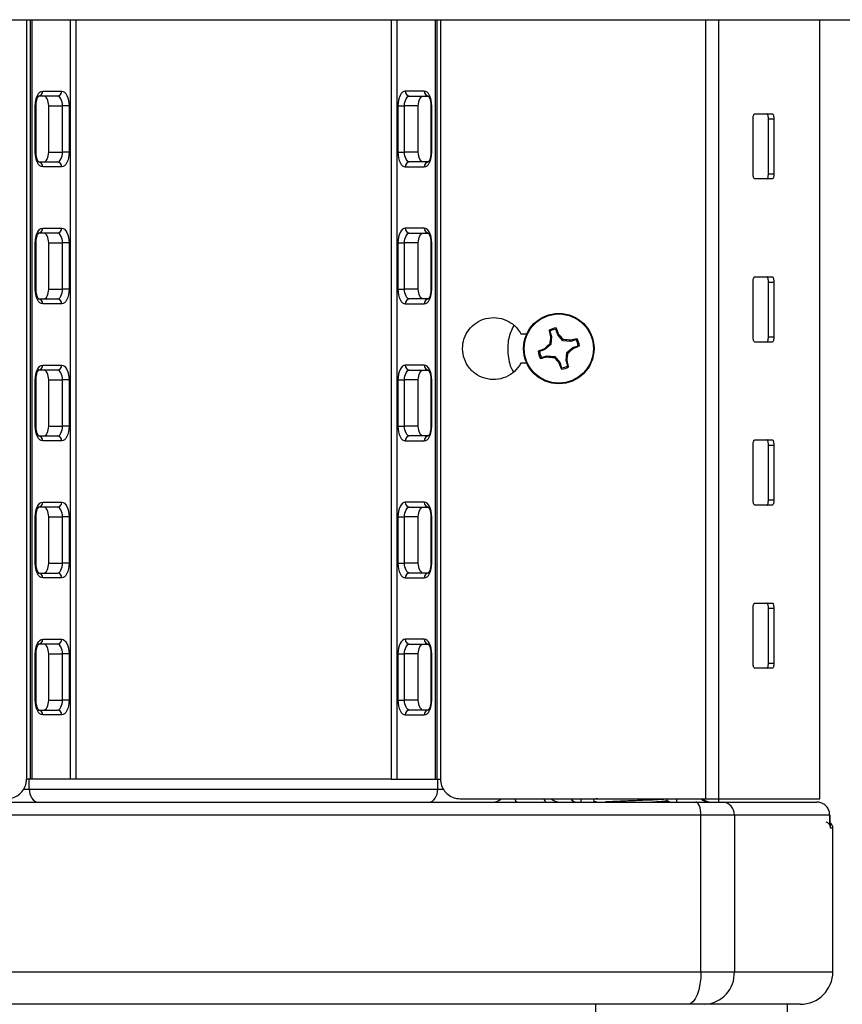
# Model space of a CAD drawing. Extents: x 0 to 16.5, y 0 to 11.7.
# Drawn here: x 3.8 to 4.3, y 7.6 to 8.1 of the extents above; entities that cross this region are included whole.
import ezdxf

# ---------------------------------------------------------------- set-up
doc = ezdxf.new("R2010")
doc.units = 0
doc.linetypes.add('SLD-SOLID', pattern=[0])
doc.layers.get('0').update_dxf_attribs({"linetype": 'CONTINUOUS'})

msp = doc.modelspace()

# ---------------------------------------------------------------- linework, layer by layer
at = {"color": 7, "linetype": 'SLD-SOLID'}
for p, q in [((3.22603, 8.14595), (4.72603, 8.14595)), ((3.85113, 8.14595), (3.85113, 7.68765)), ((3.85339, 8.14595), (3.85339, 7.68765)), ((3.85441, 8.14595), (3.85441, 7.68765)), ((3.87754, 8.14595), (3.87754, 7.68765)), ((3.88094, 8.14595), (3.88094, 7.68765)), ((4.07112, 8.14595), (4.07112, 7.68765)), ((4.07451, 8.14595), (4.07451, 7.68765)), ((4.09765, 8.14595), (4.09765, 7.68765)), ((4.09867, 8.14595), (4.09867, 7.68765)), ((4.10093, 8.14595), (4.10093, 7.68765)), ((4.26077, 8.14595), (4.26077, 7.67584)), ((4.26876, 8.14595), (4.26876, 7.67584)), ((4.3298, 7.67584), (4.3298, 8.14595)), ((3.86982, 8.09986), (3.85839, 8.09986)), ((3.86093, 8.10281), (3.87236, 8.10281)), ((4.09113, 8.10281), (4.0797, 8.10281)), ((4.08224, 8.09986), (4.09367, 8.09986)), ((3.85643, 8.066), (3.85643, 8.09395)), ((3.85684, 8.09395), (3.85643, 8.09395)), ((3.85684, 8.066), (3.85684, 8.09395)), ((3.8569, 8.06514), (3.8569, 8.09523)), ((3.86451, 8.09395), (3.87282, 8.09395)), ((3.86451, 8.066), (3.86451, 8.09395)), ((3.87686, 8.09395), (3.87282, 8.09395)), ((3.87282, 8.066), (3.87282, 8.09395)), ((3.87686, 8.09395), (3.87686, 8.066)), ((4.0752, 8.09395), (4.0752, 8.066)), ((4.0752, 8.09395), (4.07924, 8.09395)), ((4.08755, 8.09395), (4.07924, 8.09395)), ((4.07924, 8.066), (4.07924, 8.09395)), ((4.08755, 8.066), (4.08755, 8.09395)), ((4.09515, 8.09482), (4.09515, 8.06473)), ((4.09522, 8.09395), (4.09522, 8.066)), ((4.09522, 8.09395), (4.09563, 8.09395)), ((4.09563, 8.066), (4.09563, 8.09395)), ((4.29061, 8.08923), (4.30116, 8.08923)), ((4.28951, 8.05301), (4.28951, 8.08608)), ((4.2988, 8.05301), (4.2988, 8.08608)), ((4.2988, 8.08608), (4.30207, 8.08608)), ((4.30207, 8.08608), (4.30207, 8.05301)), ((3.85684, 8.066), (3.85643, 8.066)), ((3.86451, 8.066), (3.87282, 8.066)), ((3.87686, 8.066), (3.87282, 8.066)), ((4.0752, 8.066), (4.07924, 8.066)), ((4.08755, 8.066), (4.07924, 8.066)), ((4.09522, 8.066), (4.09563, 8.066)), ((3.85839, 8.0601), (3.86982, 8.0601)), ((3.87236, 8.05714), (3.86093, 8.05714)), ((4.0797, 8.05714), (4.09113, 8.05714)), ((4.09367, 8.0601), (4.08224, 8.0601)), ((4.2988, 8.05301), (4.30207, 8.05301)), ((4.30116, 8.04986), (4.29061, 8.04986)), ((3.86982, 8.01718), (3.85839, 8.01718)), ((3.86093, 8.02013), (3.87236, 8.02013)), ((4.09113, 8.02013), (4.0797, 8.02013)), ((4.08224, 8.01718), (4.09367, 8.01718)), ((3.85643, 7.98332), (3.85643, 8.01128)), ((3.85684, 8.01128), (3.85643, 8.01128)), ((3.85684, 7.98332), (3.85684, 8.01128)), ((3.8569, 7.98246), (3.8569, 8.01255)), ((3.86451, 8.01128), (3.87282, 8.01128)), ((3.86451, 7.98332), (3.86451, 8.01128)), ((3.87686, 8.01128), (3.87282, 8.01128)), ((3.87282, 7.98332), (3.87282, 8.01128)), ((3.87686, 8.01128), (3.87686, 7.98332)), ((4.0752, 8.01128), (4.0752, 7.98332)), ((4.0752, 8.01128), (4.07924, 8.01128)), ((4.08755, 8.01128), (4.07924, 8.01128)), ((4.07924, 7.98332), (4.07924, 8.01128)), ((4.08755, 7.98332), (4.08755, 8.01128)), ((4.09515, 8.01214), (4.09515, 7.98205)), ((4.09522, 8.01128), (4.09522, 7.98332)), ((4.09522, 8.01128), (4.09563, 8.01128)), ((4.09563, 7.98332), (4.09563, 8.01128)), ((4.28951, 7.95458), (4.28951, 7.98765)), ((4.29061, 7.9908), (4.30116, 7.9908)), ((4.2988, 7.95458), (4.2988, 7.98765)), ((4.2988, 7.98765), (4.30207, 7.98765)), ((4.30207, 7.98765), (4.30207, 7.95458)), ((3.85684, 7.98332), (3.85643, 7.98332)), ((3.86451, 7.98332), (3.87282, 7.98332)), ((3.87686, 7.98332), (3.87282, 7.98332)), ((4.0752, 7.98332), (4.07924, 7.98332)), ((4.08755, 7.98332), (4.07924, 7.98332)), ((4.09522, 7.98332), (4.09563, 7.98332)), ((3.85839, 7.97742), (3.86982, 7.97742)), ((3.87236, 7.97447), (3.86093, 7.97447)), ((4.0797, 7.97447), (4.09113, 7.97447)), ((4.09367, 7.97742), (4.08224, 7.97742)), ((4.14942, 7.95636), (4.15301, 7.95636)), ((4.1669, 7.958), (4.1664, 7.95859)), ((4.1669, 7.958), (4.16796, 7.95469)), ((4.17167, 7.95588), (4.1706, 7.95919)), ((4.17167, 7.95588), (4.17221, 7.95618)), ((4.17476, 7.95224), (4.17167, 7.95588)), ((4.16758, 7.94993), (4.16394, 7.94684)), ((4.16758, 7.94993), (4.16685, 7.9503)), ((4.16796, 7.95469), (4.16734, 7.95462)), ((4.16796, 7.95469), (4.16758, 7.94993)), ((4.17476, 7.95224), (4.17513, 7.95297)), ((4.17951, 7.95186), (4.17476, 7.95224)), ((4.17951, 7.95186), (4.17944, 7.95248)), ((4.18282, 7.95292), (4.17951, 7.95186)), ((4.18282, 7.95292), (4.18342, 7.95341)), ((4.30116, 7.95143), (4.29061, 7.95143)), ((4.2988, 7.95458), (4.30207, 7.95458)), ((4.16394, 7.94684), (4.16063, 7.94578)), ((4.16394, 7.94684), (4.16364, 7.94739)), ((4.17668, 7.94031), (4.17707, 7.94506)), ((4.17707, 7.94506), (4.1807, 7.94815)), ((4.17707, 7.94506), (4.17779, 7.94469)), ((4.1807, 7.94815), (4.18402, 7.94922)), ((4.1807, 7.94815), (4.18101, 7.94761)), ((4.15301, 7.93864), (4.14942, 7.93864)), ((4.16182, 7.94207), (4.16123, 7.94158)), ((4.16182, 7.94207), (4.16513, 7.94314)), ((4.16513, 7.94314), (4.1652, 7.94252)), ((4.16513, 7.94314), (4.16989, 7.94275)), ((4.16989, 7.94275), (4.16952, 7.94203)), ((4.16989, 7.94275), (4.17298, 7.93911)), ((4.17298, 7.93911), (4.17243, 7.93881)), ((4.17298, 7.93911), (4.17404, 7.9358)), ((4.17668, 7.94031), (4.1773, 7.94038)), ((4.17775, 7.937), (4.17668, 7.94031)), ((3.86982, 7.93451), (3.85839, 7.93451)), ((3.86093, 7.93746), (3.87236, 7.93746)), ((4.09113, 7.93746), (4.0797, 7.93746)), ((4.08224, 7.93451), (4.09367, 7.93451)), ((4.17775, 7.937), (4.17824, 7.9364)), ((3.85643, 7.90065), (3.85643, 7.9286)), ((3.85684, 7.9286), (3.85643, 7.9286)), ((3.85684, 7.90065), (3.85684, 7.9286)), ((3.8569, 7.89978), (3.8569, 7.92987)), ((3.86451, 7.9286), (3.87282, 7.9286)), ((3.86451, 7.90065), (3.86451, 7.9286)), ((3.87686, 7.9286), (3.87282, 7.9286)), ((3.87282, 7.90065), (3.87282, 7.9286)), ((3.87686, 7.9286), (3.87686, 7.90065)), ((4.0752, 7.9286), (4.0752, 7.90065)), ((4.0752, 7.9286), (4.07924, 7.9286)), ((4.08755, 7.9286), (4.07924, 7.9286)), ((4.07924, 7.90065), (4.07924, 7.9286)), ((4.08755, 7.90065), (4.08755, 7.9286)), ((4.09515, 7.92946), (4.09515, 7.89937)), ((4.09522, 7.9286), (4.09522, 7.90065)), ((4.09522, 7.9286), (4.09563, 7.9286)), ((4.09563, 7.90065), (4.09563, 7.9286)), ((3.85684, 7.90065), (3.85643, 7.90065)), ((3.86451, 7.90065), (3.87282, 7.90065)), ((3.87686, 7.90065), (3.87282, 7.90065)), ((4.0752, 7.90065), (4.07924, 7.90065)), ((4.08755, 7.90065), (4.07924, 7.90065)), ((4.09522, 7.90065), (4.09563, 7.90065)), ((3.85839, 7.89474), (3.86982, 7.89474)), ((3.87236, 7.89179), (3.86093, 7.89179)), ((4.0797, 7.89179), (4.09113, 7.89179)), ((4.09367, 7.89474), (4.08224, 7.89474)), ((4.29061, 7.89238), (4.30116, 7.89238)), ((4.28951, 7.85616), (4.28951, 7.88923)), ((4.2988, 7.85616), (4.2988, 7.88923)), ((4.2988, 7.88923), (4.30207, 7.88923)), ((4.30207, 7.88923), (4.30207, 7.85616)), ((3.86093, 7.85478), (3.87236, 7.85478)), ((4.09113, 7.85478), (4.0797, 7.85478)), ((4.2988, 7.85616), (4.30207, 7.85616)), ((3.86982, 7.85183), (3.85839, 7.85183)), ((4.08224, 7.85183), (4.09367, 7.85183)), ((4.30116, 7.85301), (4.29061, 7.85301)), ((3.85643, 7.81797), (3.85643, 7.84592)), ((3.85684, 7.84592), (3.85643, 7.84592)), ((3.85684, 7.81797), (3.85684, 7.84592)), ((3.8569, 7.81711), (3.8569, 7.8472)), ((3.86451, 7.84592), (3.87282, 7.84592)), ((3.86451, 7.81797), (3.86451, 7.84592)), ((3.87686, 7.84592), (3.87282, 7.84592)), ((3.87282, 7.81797), (3.87282, 7.84592)), ((3.87686, 7.84592), (3.87686, 7.81797)), ((4.0752, 7.84592), (4.0752, 7.81797)), ((4.0752, 7.84592), (4.07924, 7.84592)), ((4.08755, 7.84592), (4.07924, 7.84592)), ((4.07924, 7.81797), (4.07924, 7.84592)), ((4.08755, 7.81797), (4.08755, 7.84592)), ((4.09515, 7.84679), (4.09515, 7.8167)), ((4.09522, 7.84592), (4.09522, 7.81797)), ((4.09522, 7.84592), (4.09563, 7.84592)), ((4.09563, 7.81797), (4.09563, 7.84592)), ((3.85684, 7.81797), (3.85643, 7.81797)), ((3.86451, 7.81797), (3.87282, 7.81797)), ((3.87686, 7.81797), (3.87282, 7.81797)), ((4.0752, 7.81797), (4.07924, 7.81797)), ((4.08755, 7.81797), (4.07924, 7.81797)), ((4.09522, 7.81797), (4.09563, 7.81797)), ((3.85839, 7.81206), (3.86982, 7.81206)), ((3.87236, 7.80911), (3.86093, 7.80911)), ((4.0797, 7.80911), (4.09113, 7.80911)), ((4.09367, 7.81206), (4.08224, 7.81206)), ((4.28951, 7.75773), (4.28951, 7.7908)), ((4.29061, 7.79395), (4.30116, 7.79395)), ((4.2988, 7.75773), (4.2988, 7.7908)), ((4.2988, 7.7908), (4.30207, 7.7908)), ((4.30207, 7.7908), (4.30207, 7.75773)), ((3.86093, 7.7721), (3.87236, 7.7721)), ((4.09113, 7.7721), (4.0797, 7.7721)), ((3.86982, 7.76915), (3.85839, 7.76915)), ((4.08224, 7.76915), (4.09367, 7.76915)), ((3.85643, 7.73529), (3.85643, 7.76325)), ((3.85684, 7.76325), (3.85643, 7.76325)), ((3.85684, 7.73529), (3.85684, 7.76325)), ((3.8569, 7.73443), (3.8569, 7.76452)), ((3.86451, 7.76325), (3.87282, 7.76325)), ((3.86451, 7.73529), (3.86451, 7.76325)), ((3.87686, 7.76325), (3.87282, 7.76325)), ((3.87282, 7.73529), (3.87282, 7.76325)), ((3.87686, 7.76325), (3.87686, 7.73529)), ((4.0752, 7.76325), (4.0752, 7.73529)), ((4.0752, 7.76325), (4.07924, 7.76325)), ((4.08755, 7.76325), (4.07924, 7.76325)), ((4.07924, 7.73529), (4.07924, 7.76325)), ((4.08755, 7.73529), (4.08755, 7.76325)), ((4.09515, 7.76411), (4.09515, 7.73402)), ((4.09522, 7.76325), (4.09522, 7.73529)), ((4.09522, 7.76325), (4.09563, 7.76325)), ((4.09563, 7.73529), (4.09563, 7.76325)), ((4.30116, 7.75458), (4.29061, 7.75458)), ((4.2988, 7.75773), (4.30207, 7.75773)), ((3.85684, 7.73529), (3.85643, 7.73529)), ((3.86451, 7.73529), (3.87282, 7.73529)), ((3.87686, 7.73529), (3.87282, 7.73529)), ((4.0752, 7.73529), (4.07924, 7.73529)), ((4.08755, 7.73529), (4.07924, 7.73529)), ((4.09522, 7.73529), (4.09563, 7.73529)), ((3.85839, 7.72939), (3.86982, 7.72939)), ((3.87236, 7.72643), (3.86093, 7.72643)), ((4.0797, 7.72643), (4.09113, 7.72643)), ((4.09367, 7.72939), (4.08224, 7.72939)), ((3.85339, 7.68765), (3.85113, 7.68765)), ((3.8528, 7.68172), (3.8528, 7.68765)), ((3.85441, 7.68765), (3.85339, 7.68765)), ((3.87754, 7.68765), (3.85441, 7.68765)), ((3.88094, 7.68765), (3.87754, 7.68765)), ((4.07112, 7.68765), (3.88094, 7.68765)), ((4.07112, 7.68765), (4.07451, 7.68765)), ((4.07451, 7.68765), (4.09765, 7.68765)), ((4.09765, 7.68765), (4.09867, 7.68765)), ((4.09867, 7.68765), (4.10093, 7.68765)), ((4.09925, 7.68172), (4.09925, 7.68765)), ((3.8495, 7.68172), (3.8528, 7.68172)), ((3.8528, 7.68172), (4.09925, 7.68172)), ((4.09925, 7.68172), (4.10271, 7.68172)), ((3.69713, 7.67384), (4.25492, 7.67384)), ((4.11274, 7.67584), (4.26077, 7.67584)), ((4.18574, 7.67384), (4.18574, 7.67584)), ((4.19321, 7.67551), (4.19321, 7.6749)), ((4.19354, 7.67573), (4.19324, 7.67555)), ((4.24358, 7.67384), (4.24358, 7.67584)), ((4.25492, 7.67384), (4.27103, 7.67384)), ((4.26077, 7.67584), (4.26876, 7.67584)), ((4.26876, 7.67584), (4.3298, 7.67584)), ((4.26897, 7.67384), (4.26897, 7.67584)), ((4.27103, 7.67384), (4.32791, 7.67384)), ((4.2581, 7.66597), (3.69396, 7.66597)), ((4.2581, 7.57148), (4.2581, 7.66597)), ((4.27823, 7.66597), (4.2581, 7.66597)), ((4.27823, 7.66597), (4.27823, 7.57148)), ((4.33575, 7.66597), (4.27823, 7.66597)), ((4.33769, 7.6581), (4.33629, 7.6581)), ((4.33769, 7.57148), (4.33769, 7.6581)), ((3.69396, 7.57148), (4.2581, 7.57148)), ((4.2581, 7.57148), (4.27823, 7.57148)), ((4.27823, 7.57148), (4.33769, 7.57148)), ((4.25016, 7.5518), (3.7019, 7.5518)), ((4.19438, 7.5518), (4.19438, 7.52424)), ((4.26022, 7.5518), (4.25016, 7.5518)), ((4.318, 7.5518), (4.26022, 7.5518)), ((4.31028, 7.52424), (4.31028, 7.5518))]:
    msp.add_line(p, q, dxfattribs=at)
at = {"color": 7, "linetype": 'SLD-SOLID', "flags": 128}
for points in [[(3.85643, 8.09395), (3.85652, 8.09568), (3.85678, 8.09734), (3.85719, 8.09888), (3.85775, 8.10022), (3.85843, 8.10132), (3.85921, 8.10214), (3.86005, 8.10264), (3.86093, 8.10281)], [(3.86451, 8.09395), (3.86446, 8.09511), (3.86429, 8.09621), (3.86401, 8.09723), (3.86364, 8.09813), (3.86318, 8.09886), (3.86266, 8.09941), (3.8621, 8.09975), (3.86152, 8.09986)], [(3.87282, 8.09395), (3.87276, 8.09511), (3.87259, 8.09621), (3.87231, 8.09723), (3.87194, 8.09813), (3.87148, 8.09886), (3.87097, 8.09941), (3.8704, 8.09975), (3.86982, 8.09986)], [(3.87236, 8.10281), (3.87324, 8.10264), (3.87408, 8.10214), (3.87486, 8.10132), (3.87554, 8.10022), (3.8761, 8.09888), (3.87652, 8.09734), (3.87677, 8.09568), (3.87686, 8.09395)], [(4.0797, 8.10281), (4.07882, 8.10264), (4.07798, 8.10214), (4.0772, 8.10132), (4.07652, 8.10022), (4.07596, 8.09888), (4.07554, 8.09734), (4.07529, 8.09568), (4.0752, 8.09395)], [(4.07924, 8.09395), (4.0793, 8.09511), (4.07947, 8.09621), (4.07975, 8.09723), (4.08012, 8.09813), (4.08058, 8.09886), (4.08109, 8.09941), (4.08166, 8.09975), (4.08224, 8.09986)], [(4.08755, 8.09395), (4.0876, 8.09511), (4.08777, 8.09621), (4.08805, 8.09723), (4.08842, 8.09813), (4.08888, 8.09886), (4.0894, 8.09941), (4.08996, 8.09975), (4.09054, 8.09986)], [(4.09563, 8.09395), (4.09554, 8.09568), (4.09528, 8.09734), (4.09487, 8.09888), (4.09431, 8.10022), (4.09363, 8.10132), (4.09285, 8.10214), (4.09201, 8.10264), (4.09113, 8.10281)], [(3.86093, 8.05714), (3.86005, 8.05731), (3.85921, 8.05782), (3.85843, 8.05864), (3.85775, 8.05974), (3.85719, 8.06108), (3.85678, 8.06261), (3.85652, 8.06427), (3.85643, 8.066)], [(3.86152, 8.0601), (3.8621, 8.06021), (3.86266, 8.06055), (3.86318, 8.06109), (3.86364, 8.06183), (3.86401, 8.06272), (3.86429, 8.06374), (3.86446, 8.06485), (3.86451, 8.066)], [(3.86982, 8.0601), (3.8704, 8.06021), (3.87097, 8.06055), (3.87148, 8.06109), (3.87194, 8.06183), (3.87231, 8.06272), (3.87259, 8.06374), (3.87276, 8.06485), (3.87282, 8.066)], [(3.87686, 8.066), (3.87677, 8.06427), (3.87652, 8.06261), (3.8761, 8.06108), (3.87554, 8.05974), (3.87486, 8.05864), (3.87408, 8.05782), (3.87324, 8.05731), (3.87236, 8.05714)], [(4.0752, 8.066), (4.07529, 8.06427), (4.07554, 8.06261), (4.07596, 8.06108), (4.07652, 8.05974), (4.0772, 8.05864), (4.07798, 8.05782), (4.07882, 8.05731), (4.0797, 8.05714)], [(4.08224, 8.0601), (4.08166, 8.06021), (4.08109, 8.06055), (4.08058, 8.06109), (4.08012, 8.06183), (4.07975, 8.06272), (4.07947, 8.06374), (4.0793, 8.06485), (4.07924, 8.066)], [(4.09054, 8.0601), (4.08996, 8.06021), (4.0894, 8.06055), (4.08888, 8.06109), (4.08842, 8.06183), (4.08805, 8.06272), (4.08777, 8.06374), (4.0876, 8.06485), (4.08755, 8.066)], [(4.09113, 8.05714), (4.09201, 8.05731), (4.09285, 8.05782), (4.09363, 8.05864), (4.09431, 8.05974), (4.09487, 8.06108), (4.09528, 8.06261), (4.09554, 8.06427), (4.09563, 8.066)], [(3.85643, 8.01128), (3.85652, 8.013), (3.85678, 8.01467), (3.85719, 8.0162), (3.85775, 8.01754), (3.85843, 8.01864), (3.85921, 8.01946), (3.86005, 8.01996), (3.86093, 8.02013)], [(3.86451, 8.01128), (3.86446, 8.01243), (3.86429, 8.01354), (3.86401, 8.01456), (3.86364, 8.01545), (3.86318, 8.01619), (3.86266, 8.01673), (3.8621, 8.01707), (3.86152, 8.01718)], [(3.87282, 8.01128), (3.87276, 8.01243), (3.87259, 8.01354), (3.87231, 8.01456), (3.87194, 8.01545), (3.87148, 8.01619), (3.87097, 8.01673), (3.8704, 8.01707), (3.86982, 8.01718)], [(3.87236, 8.02013), (3.87324, 8.01996), (3.87408, 8.01946), (3.87486, 8.01864), (3.87554, 8.01754), (3.8761, 8.0162), (3.87652, 8.01467), (3.87677, 8.013), (3.87686, 8.01128)], [(4.0797, 8.02013), (4.07882, 8.01996), (4.07798, 8.01946), (4.0772, 8.01864), (4.07652, 8.01754), (4.07596, 8.0162), (4.07554, 8.01467), (4.07529, 8.013), (4.0752, 8.01128)], [(4.07924, 8.01128), (4.0793, 8.01243), (4.07947, 8.01354), (4.07975, 8.01456), (4.08012, 8.01545), (4.08058, 8.01619), (4.08109, 8.01673), (4.08166, 8.01707), (4.08224, 8.01718)], [(4.08755, 8.01128), (4.0876, 8.01243), (4.08777, 8.01354), (4.08805, 8.01456), (4.08842, 8.01545), (4.08888, 8.01619), (4.0894, 8.01673), (4.08996, 8.01707), (4.09054, 8.01718)], [(4.09563, 8.01128), (4.09554, 8.013), (4.09528, 8.01467), (4.09487, 8.0162), (4.09431, 8.01754), (4.09363, 8.01864), (4.09285, 8.01946), (4.09201, 8.01996), (4.09113, 8.02013)], [(3.86093, 7.97447), (3.86005, 7.97464), (3.85921, 7.97514), (3.85843, 7.97596), (3.85775, 7.97706), (3.85719, 7.9784), (3.85678, 7.97993), (3.85652, 7.9816), (3.85643, 7.98332)], [(3.86152, 7.97742), (3.8621, 7.97753), (3.86266, 7.97787), (3.86318, 7.97841), (3.86364, 7.97915), (3.86401, 7.98004), (3.86429, 7.98106), (3.86446, 7.98217), (3.86451, 7.98332)], [(3.86982, 7.97742), (3.8704, 7.97753), (3.87097, 7.97787), (3.87148, 7.97841), (3.87194, 7.97915), (3.87231, 7.98004), (3.87259, 7.98106), (3.87276, 7.98217), (3.87282, 7.98332)], [(3.87686, 7.98332), (3.87677, 7.9816), (3.87652, 7.97993), (3.8761, 7.9784), (3.87554, 7.97706), (3.87486, 7.97596), (3.87408, 7.97514), (3.87324, 7.97464), (3.87236, 7.97447)], [(4.0752, 7.98332), (4.07529, 7.9816), (4.07554, 7.97993), (4.07596, 7.9784), (4.07652, 7.97706), (4.0772, 7.97596), (4.07798, 7.97514), (4.07882, 7.97464), (4.0797, 7.97447)], [(4.08224, 7.97742), (4.08166, 7.97753), (4.08109, 7.97787), (4.08058, 7.97841), (4.08012, 7.97915), (4.07975, 7.98004), (4.07947, 7.98106), (4.0793, 7.98217), (4.07924, 7.98332)], [(4.09054, 7.97742), (4.08996, 7.97753), (4.0894, 7.97787), (4.08888, 7.97841), (4.08842, 7.97915), (4.08805, 7.98004), (4.08777, 7.98106), (4.0876, 7.98217), (4.08755, 7.98332)], [(4.09113, 7.97447), (4.09201, 7.97464), (4.09285, 7.97514), (4.09363, 7.97596), (4.09431, 7.97706), (4.09487, 7.9784), (4.09528, 7.97993), (4.09554, 7.9816), (4.09563, 7.98332)], [(3.85643, 7.9286), (3.85652, 7.93033), (3.85678, 7.93199), (3.85719, 7.93352), (3.85775, 7.93486), (3.85843, 7.93596), (3.85921, 7.93678), (3.86005, 7.93729), (3.86093, 7.93746)], [(3.86451, 7.9286), (3.86446, 7.92975), (3.86429, 7.93086), (3.86401, 7.93188), (3.86364, 7.93278), (3.86318, 7.93351), (3.86266, 7.93406), (3.8621, 7.93439), (3.86152, 7.93451)], [(3.87282, 7.9286), (3.87276, 7.92975), (3.87259, 7.93086), (3.87231, 7.93188), (3.87194, 7.93278), (3.87148, 7.93351), (3.87097, 7.93406), (3.8704, 7.93439), (3.86982, 7.93451)], [(3.87236, 7.93746), (3.87324, 7.93729), (3.87408, 7.93678), (3.87486, 7.93596), (3.87554, 7.93486), (3.8761, 7.93352), (3.87652, 7.93199), (3.87677, 7.93033), (3.87686, 7.9286)], [(4.0797, 7.93746), (4.07882, 7.93729), (4.07798, 7.93678), (4.0772, 7.93596), (4.07652, 7.93486), (4.07596, 7.93352), (4.07554, 7.93199), (4.07529, 7.93033), (4.0752, 7.9286)], [(4.07924, 7.9286), (4.0793, 7.92975), (4.07947, 7.93086), (4.07975, 7.93188), (4.08012, 7.93278), (4.08058, 7.93351), (4.08109, 7.93406), (4.08166, 7.93439), (4.08224, 7.93451)], [(4.08755, 7.9286), (4.0876, 7.92975), (4.08777, 7.93086), (4.08805, 7.93188), (4.08842, 7.93278), (4.08888, 7.93351), (4.0894, 7.93406), (4.08996, 7.93439), (4.09054, 7.93451)], [(4.09563, 7.9286), (4.09554, 7.93033), (4.09528, 7.93199), (4.09487, 7.93352), (4.09431, 7.93486), (4.09363, 7.93596), (4.09285, 7.93678), (4.09201, 7.93729), (4.09113, 7.93746)], [(3.86093, 7.89179), (3.86005, 7.89196), (3.85921, 7.89246), (3.85843, 7.89328), (3.85775, 7.89438), (3.85719, 7.89573), (3.85678, 7.89726), (3.85652, 7.89892), (3.85643, 7.90065)], [(3.86152, 7.89474), (3.8621, 7.89485), (3.86266, 7.89519), (3.86318, 7.89574), (3.86364, 7.89647), (3.86401, 7.89737), (3.86429, 7.89839), (3.86446, 7.89949), (3.86451, 7.90065)], [(3.86982, 7.89474), (3.8704, 7.89485), (3.87097, 7.89519), (3.87148, 7.89574), (3.87194, 7.89647), (3.87231, 7.89737), (3.87259, 7.89839), (3.87276, 7.89949), (3.87282, 7.90065)], [(3.87686, 7.90065), (3.87677, 7.89892), (3.87652, 7.89726), (3.8761, 7.89573), (3.87554, 7.89438), (3.87486, 7.89328), (3.87408, 7.89246), (3.87324, 7.89196), (3.87236, 7.89179)], [(4.0752, 7.90065), (4.07529, 7.89892), (4.07554, 7.89726), (4.07596, 7.89573), (4.07652, 7.89438), (4.0772, 7.89328), (4.07798, 7.89246), (4.07882, 7.89196), (4.0797, 7.89179)], [(4.08224, 7.89474), (4.08166, 7.89485), (4.08109, 7.89519), (4.08058, 7.89574), (4.08012, 7.89647), (4.07975, 7.89737), (4.07947, 7.89839), (4.0793, 7.89949), (4.07924, 7.90065)], [(4.09054, 7.89474), (4.08996, 7.89485), (4.0894, 7.89519), (4.08888, 7.89574), (4.08842, 7.89647), (4.08805, 7.89737), (4.08777, 7.89839), (4.0876, 7.89949), (4.08755, 7.90065)], [(4.09113, 7.89179), (4.09201, 7.89196), (4.09285, 7.89246), (4.09363, 7.89328), (4.09431, 7.89438), (4.09487, 7.89573), (4.09528, 7.89726), (4.09554, 7.89892), (4.09563, 7.90065)], [(3.85643, 7.84592), (3.85652, 7.84765), (3.85678, 7.84931), (3.85719, 7.85084), (3.85775, 7.85219), (3.85843, 7.85329), (3.85921, 7.85411), (3.86005, 7.85461), (3.86093, 7.85478)], [(3.87236, 7.85478), (3.87324, 7.85461), (3.87408, 7.85411), (3.87486, 7.85329), (3.87554, 7.85219), (3.8761, 7.85084), (3.87652, 7.84931), (3.87677, 7.84765), (3.87686, 7.84592)], [(4.0797, 7.85478), (4.07882, 7.85461), (4.07798, 7.85411), (4.0772, 7.85329), (4.07652, 7.85219), (4.07596, 7.85084), (4.07554, 7.84931), (4.07529, 7.84765), (4.0752, 7.84592)], [(4.09563, 7.84592), (4.09554, 7.84765), (4.09528, 7.84931), (4.09487, 7.85084), (4.09431, 7.85219), (4.09363, 7.85329), (4.09285, 7.85411), (4.09201, 7.85461), (4.09113, 7.85478)], [(3.86451, 7.84592), (3.86446, 7.84707), (3.86429, 7.84818), (3.86401, 7.8492), (3.86364, 7.8501), (3.86318, 7.85083), (3.86266, 7.85138), (3.8621, 7.85171), (3.86152, 7.85183)], [(3.87282, 7.84592), (3.87276, 7.84707), (3.87259, 7.84818), (3.87231, 7.8492), (3.87194, 7.8501), (3.87148, 7.85083), (3.87097, 7.85138), (3.8704, 7.85171), (3.86982, 7.85183)], [(4.07924, 7.84592), (4.0793, 7.84707), (4.07947, 7.84818), (4.07975, 7.8492), (4.08012, 7.8501), (4.08058, 7.85083), (4.08109, 7.85138), (4.08166, 7.85171), (4.08224, 7.85183)], [(4.08755, 7.84592), (4.0876, 7.84707), (4.08777, 7.84818), (4.08805, 7.8492), (4.08842, 7.8501), (4.08888, 7.85083), (4.0894, 7.85138), (4.08996, 7.85171), (4.09054, 7.85183)], [(3.86093, 7.80911), (3.86005, 7.80928), (3.85921, 7.80979), (3.85843, 7.8106), (3.85775, 7.81171), (3.85719, 7.81305), (3.85678, 7.81458), (3.85652, 7.81624), (3.85643, 7.81797)], [(3.86152, 7.81206), (3.8621, 7.81218), (3.86266, 7.81251), (3.86318, 7.81306), (3.86364, 7.81379), (3.86401, 7.81469), (3.86429, 7.81571), (3.86446, 7.81682), (3.86451, 7.81797)], [(3.86982, 7.81206), (3.8704, 7.81218), (3.87097, 7.81251), (3.87148, 7.81306), (3.87194, 7.81379), (3.87231, 7.81469), (3.87259, 7.81571), (3.87276, 7.81682), (3.87282, 7.81797)], [(3.87686, 7.81797), (3.87677, 7.81624), (3.87652, 7.81458), (3.8761, 7.81305), (3.87554, 7.81171), (3.87486, 7.8106), (3.87408, 7.80979), (3.87324, 7.80928), (3.87236, 7.80911)], [(4.0752, 7.81797), (4.07529, 7.81624), (4.07554, 7.81458), (4.07596, 7.81305), (4.07652, 7.81171), (4.0772, 7.8106), (4.07798, 7.80979), (4.07882, 7.80928), (4.0797, 7.80911)], [(4.08224, 7.81206), (4.08166, 7.81218), (4.08109, 7.81251), (4.08058, 7.81306), (4.08012, 7.81379), (4.07975, 7.81469), (4.07947, 7.81571), (4.0793, 7.81682), (4.07924, 7.81797)], [(4.09054, 7.81206), (4.08996, 7.81218), (4.0894, 7.81251), (4.08888, 7.81306), (4.08842, 7.81379), (4.08805, 7.81469), (4.08777, 7.81571), (4.0876, 7.81682), (4.08755, 7.81797)], [(4.09113, 7.80911), (4.09201, 7.80928), (4.09285, 7.80979), (4.09363, 7.8106), (4.09431, 7.81171), (4.09487, 7.81305), (4.09528, 7.81458), (4.09554, 7.81624), (4.09563, 7.81797)], [(3.85643, 7.76325), (3.85652, 7.76497), (3.85678, 7.76664), (3.85719, 7.76817), (3.85775, 7.76951), (3.85843, 7.77061), (3.85921, 7.77143), (3.86005, 7.77193), (3.86093, 7.7721)], [(3.87236, 7.7721), (3.87324, 7.77193), (3.87408, 7.77143), (3.87486, 7.77061), (3.87554, 7.76951), (3.8761, 7.76817), (3.87652, 7.76664), (3.87677, 7.76497), (3.87686, 7.76325)], [(4.0797, 7.7721), (4.07882, 7.77193), (4.07798, 7.77143), (4.0772, 7.77061), (4.07652, 7.76951), (4.07596, 7.76817), (4.07554, 7.76664), (4.07529, 7.76497), (4.0752, 7.76325)], [(4.09563, 7.76325), (4.09554, 7.76497), (4.09528, 7.76664), (4.09487, 7.76817), (4.09431, 7.76951), (4.09363, 7.77061), (4.09285, 7.77143), (4.09201, 7.77193), (4.09113, 7.7721)], [(3.86451, 7.76325), (3.86446, 7.7644), (3.86429, 7.76551), (3.86401, 7.76653), (3.86364, 7.76742), (3.86318, 7.76816), (3.86266, 7.7687), (3.8621, 7.76904), (3.86152, 7.76915)], [(3.87282, 7.76325), (3.87276, 7.7644), (3.87259, 7.76551), (3.87231, 7.76653), (3.87194, 7.76742), (3.87148, 7.76816), (3.87097, 7.7687), (3.8704, 7.76904), (3.86982, 7.76915)], [(4.07924, 7.76325), (4.0793, 7.7644), (4.07947, 7.76551), (4.07975, 7.76653), (4.08012, 7.76742), (4.08058, 7.76816), (4.08109, 7.7687), (4.08166, 7.76904), (4.08224, 7.76915)], [(4.08755, 7.76325), (4.0876, 7.7644), (4.08777, 7.76551), (4.08805, 7.76653), (4.08842, 7.76742), (4.08888, 7.76816), (4.0894, 7.7687), (4.08996, 7.76904), (4.09054, 7.76915)], [(3.86093, 7.72643), (3.86005, 7.7266), (3.85921, 7.72711), (3.85843, 7.72793), (3.85775, 7.72903), (3.85719, 7.73037), (3.85678, 7.7319), (3.85652, 7.73356), (3.85643, 7.73529)], [(3.86152, 7.72939), (3.8621, 7.7295), (3.86266, 7.72984), (3.86318, 7.73038), (3.86364, 7.73112), (3.86401, 7.73201), (3.86429, 7.73303), (3.86446, 7.73414), (3.86451, 7.73529)], [(3.86982, 7.72939), (3.8704, 7.7295), (3.87097, 7.72984), (3.87148, 7.73038), (3.87194, 7.73112), (3.87231, 7.73201), (3.87259, 7.73303), (3.87276, 7.73414), (3.87282, 7.73529)], [(3.87686, 7.73529), (3.87677, 7.73356), (3.87652, 7.7319), (3.8761, 7.73037), (3.87554, 7.72903), (3.87486, 7.72793), (3.87408, 7.72711), (3.87324, 7.7266), (3.87236, 7.72643)], [(4.0752, 7.73529), (4.07529, 7.73356), (4.07554, 7.7319), (4.07596, 7.73037), (4.07652, 7.72903), (4.0772, 7.72793), (4.07798, 7.72711), (4.07882, 7.7266), (4.0797, 7.72643)], [(4.08224, 7.72939), (4.08166, 7.7295), (4.08109, 7.72984), (4.08058, 7.73038), (4.08012, 7.73112), (4.07975, 7.73201), (4.07947, 7.73303), (4.0793, 7.73414), (4.07924, 7.73529)], [(4.09054, 7.72939), (4.08996, 7.7295), (4.0894, 7.72984), (4.08888, 7.73038), (4.08842, 7.73112), (4.08805, 7.73201), (4.08777, 7.73303), (4.0876, 7.73414), (4.08755, 7.73529)], [(4.09113, 7.72643), (4.09201, 7.7266), (4.09285, 7.72711), (4.09363, 7.72793), (4.09431, 7.72903), (4.09487, 7.73037), (4.09528, 7.7319), (4.09554, 7.73356), (4.09563, 7.73529)], [(4.2581, 7.66597), (4.25804, 7.66751), (4.25786, 7.66898), (4.25757, 7.67034), (4.25717, 7.67154), (4.25669, 7.67252), (4.25614, 7.67324), (4.25554, 7.67369), (4.25492, 7.67384)], [(4.2581, 7.57148), (4.25795, 7.56764), (4.2575, 7.56395), (4.25676, 7.56055), (4.25578, 7.55756), (4.25457, 7.55511), (4.2532, 7.55329), (4.25171, 7.55217), (4.25016, 7.5518)]]:
    msp.add_lwpolyline(points, dxfattribs=at)
at = {"color": 7, "linetype": 'SLD-SOLID'}
for radius in [0.02125, 0.02086]:
    msp.add_circle((4.17232, 7.9475), radius, dxfattribs=at)
for centre, radius, start, end in [((3.85817, 8.10262), 0.00277, 274.57421, 3.93937), ((3.8696, 8.10262), 0.00277, 274.57421, 3.93937), ((4.08246, 8.10262), 0.00277, 176.06063, 265.42579), ((4.09389, 8.10262), 0.00277, 176.06063, 265.42579), ((3.85817, 8.05733), 0.00277, 356.06063, 85.42579), ((3.8696, 8.05733), 0.00277, 356.06063, 85.42579), ((4.08246, 8.05733), 0.00277, 94.57421, 183.93937), ((4.09389, 8.05733), 0.00277, 94.57421, 183.93937), ((3.85817, 8.01994), 0.00277, 274.57421, 3.93937), ((3.8696, 8.01994), 0.00277, 274.57421, 3.93937), ((4.08246, 8.01994), 0.00277, 176.06063, 265.42579), ((4.09389, 8.01994), 0.00277, 176.06063, 265.42579), ((3.85817, 7.97466), 0.00277, 356.06063, 85.42579), ((3.8696, 7.97466), 0.00277, 356.06063, 85.42579), ((4.08246, 7.97466), 0.00277, 94.57421, 183.93937), ((4.09389, 7.97466), 0.00277, 94.57421, 183.93937), ((4.17232, 7.9475), 0.01257, 97.62718, 118.0696), ((4.27183, 7.98137), 0.10786, 192.19128, 194.36207), ((4.17232, 7.9475), 0.01182, 98.37283, 117.32395), ((4.07174, 7.91694), 0.10786, 21.33471, 23.5055), ((4.07311, 7.8634), 0.13576, 41.28227, 43.11448), ((4.25642, 7.84828), 0.13576, 131.28227, 133.11448), ((4.30197, 7.93709), 0.13576, 172.5823, 174.41451), ((4.16191, 7.81785), 0.13576, 82.5823, 84.41451), ((4.20619, 7.84799), 0.10786, 102.19128, 104.36207), ((4.17232, 7.9475), 0.01182, 8.37283, 27.32395), ((4.17232, 7.9475), 0.01257, 7.62718, 28.0696), ((4.20288, 7.84692), 0.10786, 111.33471, 113.5055), ((4.17232, 7.9475), 0.01257, 187.62718, 208.0696), ((4.17232, 7.9475), 0.01182, 188.37283, 207.32395), ((4.04268, 7.95791), 0.13576, 352.5823, 354.41451), ((4.08822, 8.04671), 0.13576, 311.28227, 313.11448), ((4.14177, 8.04808), 0.10786, 291.33471, 293.5055), ((4.13845, 8.04701), 0.10786, 282.19128, 284.36207), ((4.18273, 8.07714), 0.13576, 262.5823, 264.41451), ((4.27154, 8.0316), 0.13576, 221.28227, 223.11448), ((4.2729, 7.97805), 0.10786, 201.33471, 203.5055), ((4.07281, 7.91362), 0.10786, 12.19128, 14.36207), ((3.85817, 7.93727), 0.00277, 274.57421, 3.93937), ((3.8696, 7.93727), 0.00277, 274.57421, 3.93937), ((4.08246, 7.93727), 0.00277, 176.06063, 265.42579), ((4.09389, 7.93727), 0.00277, 176.06063, 265.42579), ((4.17232, 7.9475), 0.01257, 277.62718, 298.0696), ((4.17232, 7.9475), 0.01182, 278.37283, 297.32395), ((3.85817, 7.89198), 0.00277, 356.06063, 85.42579), ((3.8696, 7.89198), 0.00277, 356.06063, 85.42579), ((4.08246, 7.89198), 0.00277, 94.57421, 183.93937), ((4.09389, 7.89198), 0.00277, 94.57421, 183.93937), ((3.85817, 7.85459), 0.00277, 274.57421, 3.93937), ((3.8696, 7.85459), 0.00277, 274.57421, 3.93937), ((4.08246, 7.85459), 0.00277, 176.06063, 265.42579), ((4.09389, 7.85459), 0.00277, 176.06063, 265.42579), ((3.85817, 7.8093), 0.00277, 356.06063, 85.42579), ((3.8696, 7.8093), 0.00277, 356.06063, 85.42579), ((4.08246, 7.8093), 0.00277, 94.57421, 183.93937), ((4.09389, 7.8093), 0.00277, 94.57421, 183.93937), ((3.85817, 7.77191), 0.00277, 274.57421, 3.93937), ((3.8696, 7.77191), 0.00277, 274.57421, 3.93937), ((4.08246, 7.77191), 0.00277, 176.06063, 265.42579), ((4.09389, 7.77191), 0.00277, 176.06063, 265.42579), ((3.85817, 7.72662), 0.00277, 356.06063, 85.42579), ((3.8696, 7.72662), 0.00277, 356.06063, 85.42579), ((4.08246, 7.72662), 0.00277, 94.57421, 183.93937), ((4.09389, 7.72662), 0.00277, 94.57421, 183.93937), ((4.1326, 7.68084), 0.007, 270.38975, 314.43355), ((4.14823, 7.67627), 0.00257, 189.58616, 250.78709), ((4.16583, 7.67627), 0.00257, 189.58616, 250.78709), ((4.17299, 7.68172), 0.00787, 228.24506, 270), ((4.18333, 7.6784), 0.00456, 214.03969, 266.89306), ((4.26326, 7.68171), 0.00787, 228.2351, 269.99869), ((4.26422, 7.68171), 0.00787, 228.2351, 269.99869), ((4.27068, 7.66629), 0.00756, 357.56902, 87.3428), ((4.33375, 7.6581), 0.00394, 0, 56.61664), ((4.33235, 7.6581), 0.00394, 359.99754, 23.51236), ((4.25935, 7.57068), 0.0189, 272.6572, 2.43098), ((4.318, 7.57148), 0.01969, 270, 0)]:
    msp.add_arc(centre, radius, start, end, dxfattribs=at)
for centre, start_param, end_param in [((3.85808, 7.68172), 1.570796, 3.141593), ((4.09398, 7.68172), 3.141593, 4.712389)]:
    msp.add_ellipse(centre, major_axis=(0, 0.00787), ratio=0.670005, start_param=start_param, end_param=end_param, dxfattribs=at)
for points, knots in [([(3.85684, 8.09395), (3.85686, 8.09443), (3.85689, 8.09568), (3.85725, 8.09749), (3.85783, 8.09897), (3.85844, 8.09981), (3.85854, 8.09987), (3.8586, 8.09989)], [0, 0, 0, 0, 0.150441, 0.398353, 0.609888, 0.80048, 1, 1, 1, 1]), ([(4.09351, 8.09986), (4.09353, 8.09986), (4.09356, 8.09985), (4.09413, 8.09916), (4.09468, 8.09786), (4.09513, 8.09605), (4.09519, 8.09465), (4.09522, 8.09395)], [0, 0, 0, 0, 0.167774, 0.357728, 0.557841, 0.779733, 1, 1, 1, 1]), ([(4.28951, 8.08608), (4.28952, 8.08632), (4.28953, 8.0869), (4.28966, 8.08775), (4.28989, 8.08853), (4.2902, 8.08907), (4.29046, 8.08922), (4.2906, 8.08923), (4.29061, 8.08923)], [0, 0, 0, 0, 0.142435, 0.339449, 0.541311, 0.753217, 0.97664, 1, 1, 1, 1]), ([(4.2988, 8.08608), (4.29879, 8.08642), (4.29877, 8.08711), (4.29862, 8.08803), (4.2984, 8.08874), (4.29814, 8.08916), (4.29796, 8.08921), (4.29788, 8.08923)], [0, 0, 0, 0, 0.2041207, 0.4081195, 0.6155682, 0.8307833, 1, 1, 1, 1]), ([(4.30116, 8.08923), (4.30126, 8.0892), (4.30147, 8.08913), (4.30175, 8.08858), (4.30196, 8.08775), (4.30206, 8.08686), (4.30207, 8.08629), (4.30207, 8.08608)], [0, 0, 0, 0, 0.212137, 0.439618, 0.661519, 0.874769, 1, 1, 1, 1]), ([(3.85855, 8.06009), (3.85853, 8.0601), (3.8585, 8.06011), (3.85793, 8.06079), (3.85737, 8.06209), (3.85693, 8.06391), (3.85687, 8.06531), (3.85684, 8.066)], [0, 0, 0, 0, 0.167774, 0.357728, 0.557841, 0.779733, 1, 1, 1, 1]), ([(4.09522, 8.066), (4.0952, 8.06553), (4.09517, 8.06427), (4.09481, 8.06247), (4.09423, 8.06098), (4.09362, 8.06015), (4.09352, 8.06009), (4.09346, 8.06006)], [0, 0, 0, 0, 0.150441, 0.398353, 0.609888, 0.80048, 1, 1, 1, 1]), ([(4.29061, 8.04986), (4.29058, 8.04986), (4.29043, 8.04987), (4.29015, 8.05008), (4.28982, 8.05073), (4.2896, 8.05165), (4.28952, 8.05246), (4.28951, 8.05291), (4.28951, 8.05301)], [0, 0, 0, 0, 0.046945, 0.279634, 0.51105, 0.733053, 0.942286, 1, 1, 1, 1]), ([(4.29788, 8.04986), (4.29798, 8.04989), (4.29819, 8.04996), (4.29847, 8.05051), (4.29868, 8.05134), (4.29878, 8.05223), (4.29879, 8.0528), (4.2988, 8.05301)], [0, 0, 0, 0, 0.2120549, 0.4396599, 0.6616316, 0.8748691, 1, 1, 1, 1]), ([(4.30207, 8.05301), (4.30206, 8.05267), (4.30205, 8.05198), (4.3019, 8.05106), (4.30168, 8.05035), (4.30142, 8.04993), (4.30124, 8.04988), (4.30116, 8.04986)], [0, 0, 0, 0, 0.204215, 0.40831, 0.615826, 0.831041, 1, 1, 1, 1]), ([(3.85684, 8.01128), (3.85686, 8.01175), (3.85689, 8.013), (3.85725, 8.01481), (3.85783, 8.01629), (3.85844, 8.01713), (3.85854, 8.01719), (3.8586, 8.01722)], [0, 0, 0, 0, 0.150441, 0.398353, 0.609888, 0.80048, 1, 1, 1, 1]), ([(4.09351, 8.01718), (4.09353, 8.01718), (4.09356, 8.01717), (4.09413, 8.01648), (4.09468, 8.01518), (4.09513, 8.01337), (4.09519, 8.01197), (4.09522, 8.01128)], [0, 0, 0, 0, 0.167774, 0.357728, 0.557841, 0.779733, 1, 1, 1, 1]), ([(4.28951, 7.98765), (4.28952, 7.9879), (4.28953, 7.98847), (4.28966, 7.98933), (4.28989, 7.99011), (4.2902, 7.99064), (4.29046, 7.9908), (4.2906, 7.9908), (4.29061, 7.9908)], [0, 0, 0, 0, 0.142435, 0.339449, 0.541311, 0.753217, 0.97664, 1, 1, 1, 1]), ([(4.2988, 7.98765), (4.29879, 7.988), (4.29877, 7.98869), (4.29862, 7.98961), (4.2984, 7.99032), (4.29814, 7.99074), (4.29796, 7.99078), (4.29788, 7.9908)], [0, 0, 0, 0, 0.204121, 0.408119, 0.615568, 0.830783, 1, 1, 1, 1]), ([(4.30116, 7.9908), (4.30126, 7.99077), (4.30147, 7.9907), (4.30175, 7.99016), (4.30196, 7.98932), (4.30206, 7.98843), (4.30207, 7.98786), (4.30207, 7.98765)], [0, 0, 0, 0, 0.212137, 0.439618, 0.661519, 0.874769, 1, 1, 1, 1]), ([(3.85855, 7.97742), (3.85853, 7.97742), (3.8585, 7.97743), (3.85793, 7.97812), (3.85737, 7.97942), (3.85693, 7.98123), (3.85687, 7.98263), (3.85684, 7.98332)], [0, 0, 0, 0, 0.167774, 0.357728, 0.557841, 0.779733, 1, 1, 1, 1]), ([(4.09522, 7.98332), (4.0952, 7.98285), (4.09517, 7.9816), (4.09481, 7.97979), (4.09423, 7.97831), (4.09362, 7.97747), (4.09352, 7.97741), (4.09346, 7.97738)], [0, 0, 0, 0, 0.150441, 0.398353, 0.609888, 0.80048, 1, 1, 1, 1]), ([(4.14942, 7.93864), (4.14824, 7.93688), (4.14587, 7.93336), (4.14038, 7.92997), (4.13414, 7.92846), (4.12764, 7.92917), (4.12174, 7.93206), (4.1172, 7.93675), (4.11453, 7.94262), (4.11396, 7.94895), (4.11547, 7.95506), (4.11888, 7.96033), (4.12383, 7.96422), (4.12984, 7.9663), (4.1363, 7.96628), (4.14242, 7.96404), (4.1469, 7.96042), (4.14874, 7.95746), (4.14942, 7.95636)], [0, 0, 0, 0, 0.0636569, 0.1272565, 0.1922416, 0.2583002, 0.3242082, 0.3889754, 0.4522592, 0.5143322, 0.5758184, 0.6374523, 0.6999165, 0.7636916, 0.8288644, 0.894934, 0.9608106, 1, 1, 1, 1]), ([(4.14508, 7.96136), (4.1439, 7.9588), (4.14127, 7.95311), (4.14146, 7.94338), (4.14285, 7.93625), (4.14493, 7.93344), (4.14501, 7.93333)], [0, 0, 0, 0, 0.28821, 0.638087, 0.985715, 1, 1, 1, 1]), ([(4.1706, 7.95919), (4.17061, 7.95933), (4.17063, 7.95958), (4.17064, 7.95984), (4.17065, 7.95996)], [0, 0, 0, 0, 0.53187, 1, 1, 1, 1]), ([(4.29061, 7.95143), (4.29058, 7.95144), (4.29043, 7.95145), (4.29015, 7.95166), (4.28982, 7.9523), (4.2896, 7.95322), (4.28952, 7.95404), (4.28951, 7.95449), (4.28951, 7.95458)], [0, 0, 0, 0, 0.046945, 0.279634, 0.51105, 0.733053, 0.942286, 1, 1, 1, 1]), ([(4.29788, 7.95143), (4.29798, 7.95147), (4.29819, 7.95153), (4.29847, 7.95208), (4.29868, 7.95292), (4.29878, 7.95381), (4.29879, 7.95437), (4.2988, 7.95458)], [0, 0, 0, 0, 0.212055, 0.43966, 0.661632, 0.874869, 1, 1, 1, 1]), ([(4.30207, 7.95458), (4.30206, 7.95424), (4.30205, 7.95355), (4.3019, 7.95263), (4.30168, 7.95192), (4.30142, 7.9515), (4.30124, 7.95145), (4.30116, 7.95143)], [0, 0, 0, 0, 0.204215, 0.40831, 0.615826, 0.831041, 1, 1, 1, 1]), ([(4.16063, 7.94578), (4.16049, 7.94579), (4.16023, 7.9458), (4.15998, 7.94582), (4.15986, 7.94583)], [0, 0, 0, 0, 0.53187, 1, 1, 1, 1]), ([(4.18402, 7.94922), (4.18415, 7.94921), (4.18441, 7.94919), (4.18467, 7.94917), (4.18479, 7.94917)], [0, 0, 0, 0, 0.5318699, 1, 1, 1, 1]), ([(3.85684, 7.9286), (3.85686, 7.92907), (3.85689, 7.93033), (3.85725, 7.93213), (3.85783, 7.93362), (3.85844, 7.93446), (3.85854, 7.93451), (3.8586, 7.93454)], [0, 0, 0, 0, 0.150441, 0.398353, 0.609888, 0.80048, 1, 1, 1, 1]), ([(4.09351, 7.93451), (4.09353, 7.9345), (4.09356, 7.93449), (4.09413, 7.93381), (4.09468, 7.93251), (4.09513, 7.93069), (4.09519, 7.9293), (4.09522, 7.9286)], [0, 0, 0, 0, 0.167774, 0.357728, 0.557841, 0.779733, 1, 1, 1, 1]), ([(4.17404, 7.9358), (4.17403, 7.93567), (4.17402, 7.93541), (4.174, 7.93515), (4.17399, 7.93503)], [0, 0, 0, 0, 0.5318699, 1, 1, 1, 1]), ([(3.85855, 7.89474), (3.85853, 7.89474), (3.8585, 7.89475), (3.85793, 7.89544), (3.85737, 7.89674), (3.85693, 7.89855), (3.85687, 7.89995), (3.85684, 7.90065)], [0, 0, 0, 0, 0.167774, 0.357728, 0.557841, 0.779733, 1, 1, 1, 1]), ([(4.09522, 7.90065), (4.0952, 7.90017), (4.09517, 7.89892), (4.09481, 7.89711), (4.09423, 7.89563), (4.09362, 7.89479), (4.09352, 7.89473), (4.09346, 7.89471)], [0, 0, 0, 0, 0.150441, 0.398353, 0.609888, 0.80048, 1, 1, 1, 1]), ([(4.28951, 7.88923), (4.28952, 7.88947), (4.28953, 7.89005), (4.28966, 7.8909), (4.28989, 7.89168), (4.2902, 7.89222), (4.29046, 7.89237), (4.2906, 7.89238), (4.29061, 7.89238)], [0, 0, 0, 0, 0.142435, 0.339449, 0.541311, 0.753217, 0.97664, 1, 1, 1, 1]), ([(4.2988, 7.88923), (4.29879, 7.88957), (4.29877, 7.89026), (4.29862, 7.89118), (4.2984, 7.89189), (4.29814, 7.89231), (4.29796, 7.89236), (4.29788, 7.89238)], [0, 0, 0, 0, 0.204121, 0.408119, 0.615568, 0.830783, 1, 1, 1, 1]), ([(4.30116, 7.89238), (4.30126, 7.89235), (4.30147, 7.89228), (4.30175, 7.89173), (4.30196, 7.8909), (4.30206, 7.89001), (4.30207, 7.88944), (4.30207, 7.88923)], [0, 0, 0, 0, 0.212137, 0.439618, 0.661519, 0.874769, 1, 1, 1, 1]), ([(4.29061, 7.85301), (4.29058, 7.85301), (4.29043, 7.85302), (4.29015, 7.85323), (4.28982, 7.85388), (4.2896, 7.8548), (4.28952, 7.85561), (4.28951, 7.85606), (4.28951, 7.85616)], [0, 0, 0, 0, 0.046945, 0.279634, 0.51105, 0.733053, 0.942286, 1, 1, 1, 1]), ([(4.29788, 7.85301), (4.29798, 7.85304), (4.29819, 7.85311), (4.29847, 7.85366), (4.29868, 7.85449), (4.29878, 7.85538), (4.29879, 7.85595), (4.2988, 7.85616)], [0, 0, 0, 0, 0.2120549, 0.4396599, 0.6616316, 0.8748691, 1, 1, 1, 1]), ([(4.30207, 7.85616), (4.30206, 7.85581), (4.30205, 7.85513), (4.3019, 7.85421), (4.30168, 7.8535), (4.30142, 7.85308), (4.30124, 7.85303), (4.30116, 7.85301)], [0, 0, 0, 0, 0.204215, 0.40831, 0.615826, 0.831041, 1, 1, 1, 1]), ([(3.85684, 7.84592), (3.85686, 7.8464), (3.85689, 7.84765), (3.85725, 7.84946), (3.85783, 7.85094), (3.85844, 7.85178), (3.85854, 7.85183), (3.8586, 7.85186)], [0, 0, 0, 0, 0.150441, 0.398353, 0.609888, 0.80048, 1, 1, 1, 1]), ([(4.09351, 7.85183), (4.09353, 7.85183), (4.09356, 7.85182), (4.09413, 7.85113), (4.09468, 7.84983), (4.09513, 7.84802), (4.09519, 7.84662), (4.09522, 7.84592)], [0, 0, 0, 0, 0.167774, 0.357728, 0.557841, 0.779733, 1, 1, 1, 1]), ([(3.85855, 7.81206), (3.85853, 7.81207), (3.8585, 7.81207), (3.85793, 7.81276), (3.85737, 7.81406), (3.85693, 7.81588), (3.85687, 7.81727), (3.85684, 7.81797)], [0, 0, 0, 0, 0.167774, 0.357728, 0.557841, 0.779733, 1, 1, 1, 1]), ([(4.09522, 7.81797), (4.0952, 7.8175), (4.09517, 7.81624), (4.09481, 7.81444), (4.09423, 7.81295), (4.09362, 7.81211), (4.09352, 7.81206), (4.09346, 7.81203)], [0, 0, 0, 0, 0.150441, 0.398353, 0.609888, 0.80048, 1, 1, 1, 1]), ([(4.28951, 7.7908), (4.28952, 7.79105), (4.28953, 7.79162), (4.28966, 7.79248), (4.28989, 7.79325), (4.2902, 7.79379), (4.29046, 7.79395), (4.2906, 7.79395), (4.29061, 7.79395)], [0, 0, 0, 0, 0.1424345, 0.3394488, 0.541311, 0.753217, 0.9766402, 1, 1, 1, 1]), ([(4.2988, 7.7908), (4.29879, 7.79115), (4.29877, 7.79184), (4.29862, 7.79275), (4.2984, 7.79347), (4.29814, 7.79389), (4.29796, 7.79393), (4.29788, 7.79395)], [0, 0, 0, 0, 0.204121, 0.408119, 0.615568, 0.830783, 1, 1, 1, 1]), ([(4.30116, 7.79395), (4.30126, 7.79392), (4.30147, 7.79385), (4.30175, 7.79331), (4.30196, 7.79247), (4.30206, 7.79158), (4.30207, 7.79101), (4.30207, 7.7908)], [0, 0, 0, 0, 0.212137, 0.439618, 0.661519, 0.874769, 1, 1, 1, 1]), ([(3.85684, 7.76325), (3.85686, 7.76372), (3.85689, 7.76497), (3.85725, 7.76678), (3.85783, 7.76826), (3.85844, 7.7691), (3.85854, 7.76916), (3.8586, 7.76919)], [0, 0, 0, 0, 0.150441, 0.398353, 0.609888, 0.80048, 1, 1, 1, 1]), ([(4.09351, 7.76915), (4.09353, 7.76915), (4.09356, 7.76914), (4.09413, 7.76845), (4.09468, 7.76715), (4.09513, 7.76534), (4.09519, 7.76394), (4.09522, 7.76325)], [0, 0, 0, 0, 0.167774, 0.357728, 0.557841, 0.779733, 1, 1, 1, 1]), ([(4.29061, 7.75458), (4.29058, 7.75459), (4.29043, 7.7546), (4.29015, 7.75481), (4.28982, 7.75545), (4.2896, 7.75637), (4.28952, 7.75718), (4.28951, 7.75764), (4.28951, 7.75773)], [0, 0, 0, 0, 0.0469445, 0.2796341, 0.5110497, 0.7330533, 0.9422857, 1, 1, 1, 1]), ([(4.29788, 7.75458), (4.29798, 7.75462), (4.29819, 7.75468), (4.29847, 7.75523), (4.29868, 7.75606), (4.29878, 7.75696), (4.29879, 7.75752), (4.2988, 7.75773)], [0, 0, 0, 0, 0.212055, 0.43966, 0.661632, 0.874869, 1, 1, 1, 1]), ([(4.30207, 7.75773), (4.30206, 7.75739), (4.30205, 7.7567), (4.3019, 7.75578), (4.30168, 7.75507), (4.30142, 7.75465), (4.30124, 7.7546), (4.30116, 7.75458)], [0, 0, 0, 0, 0.204215, 0.40831, 0.615826, 0.831041, 1, 1, 1, 1]), ([(3.85855, 7.72939), (3.85853, 7.72939), (3.8585, 7.7294), (3.85793, 7.73009), (3.85737, 7.73139), (3.85693, 7.7332), (3.85687, 7.7346), (3.85684, 7.73529)], [0, 0, 0, 0, 0.167774, 0.357728, 0.557841, 0.779733, 1, 1, 1, 1]), ([(4.09522, 7.73529), (4.0952, 7.73482), (4.09517, 7.73357), (4.09481, 7.73176), (4.09423, 7.73028), (4.09362, 7.72944), (4.09352, 7.72938), (4.09346, 7.72935)], [0, 0, 0, 0, 0.150441, 0.398353, 0.609888, 0.80048, 1, 1, 1, 1]), ([(3.83932, 7.67584), (3.84066, 7.67598), (3.84336, 7.67625), (3.84694, 7.67834), (3.84961, 7.68141), (3.85095, 7.68472), (3.85108, 7.68685), (3.85113, 7.68765)], [0, 0, 0, 0, 0.219897, 0.439878, 0.657502, 0.87122, 1, 1, 1, 1]), ([(4.10093, 7.68765), (4.10106, 7.68634), (4.10131, 7.68372), (4.10329, 7.68022), (4.10622, 7.67755), (4.10955, 7.67607), (4.1118, 7.67591), (4.11274, 7.67584)], [0, 0, 0, 0, 0.209931, 0.419811, 0.631172, 0.845955, 1, 1, 1, 1]), ([(4.19325, 7.67486), (4.19369, 7.6746), (4.19427, 7.67426), (4.19486, 7.67392), (4.195, 7.67384)], [0, 0, 0, 0, 0.761979, 1, 1, 1, 1]), ([(4.19557, 7.67584), (4.19523, 7.67582), (4.19346, 7.67571), (4.1935, 7.6756), (4.19354, 7.67551)], [0, 0, 0, 0, 0.187379, 1, 1, 1, 1]), ([(4.23715, 7.67565), (4.2365, 7.67556), (4.23504, 7.67537), (4.22909, 7.67506), (4.22083, 7.67474), (4.21148, 7.67438), (4.20365, 7.67409), (4.20111, 7.6739), (4.20032, 7.67384)], [0, 0, 0, 0, 0.143727, 0.325474, 0.507186, 0.689751, 0.902505, 1, 1, 1, 1]), ([(4.2375, 7.67459), (4.23759, 7.67456), (4.23799, 7.67444), (4.23547, 7.67419), (4.23215, 7.67398), (4.22919, 7.67385), (4.22894, 7.67384)], [0, 0, 0, 0, 0.108659, 0.507603, 0.958542, 1, 1, 1, 1]), ([(4.23913, 7.67384), (4.23912, 7.67385), (4.23866, 7.67411), (4.2382, 7.67438), (4.23776, 7.67464)], [0, 0, 0, 0, 0.024621, 1, 1, 1, 1]), ([(4.23779, 7.67459), (4.23779, 7.6748), (4.23779, 7.67521), (4.23779, 7.67562), (4.23779, 7.67582)], [0, 0, 0, 0, 0.49954, 1, 1, 1, 1]), ([(4.33575, 7.66597), (4.33571, 7.66655), (4.33561, 7.668), (4.33468, 7.67022), (4.33291, 7.67222), (4.33056, 7.67358), (4.32879, 7.67376), (4.32791, 7.67384)], [0, 0, 0, 0, 0.140126, 0.354865, 0.569878, 0.784972, 1, 1, 1, 1]), ([(4.3335, 7.66184), (4.33384, 7.66172), (4.33449, 7.66148), (4.33522, 7.66083), (4.3357, 7.66019), (4.33594, 7.65968), (4.33603, 7.6594), (4.33606, 7.65927), (4.33606, 7.65927), (4.33602, 7.65953), (4.33594, 7.66025), (4.33585, 7.6617), (4.33577, 7.66373), (4.33577, 7.66527), (4.33576, 7.66597)], [0, 0, 0, 0, 0.074554, 0.145889, 0.205585, 0.251738, 0.286319, 0.320466, 0.364892, 0.430797, 0.531655, 0.679617, 0.854711, 1, 1, 1, 1]), ([(4.33575, 7.66597), (4.33575, 7.66539), (4.33576, 7.66393), (4.33583, 7.66172), (4.33596, 7.65972), (4.33612, 7.65836), (4.33624, 7.65818), (4.33629, 7.6581)], [0, 0, 0, 0, 0.139503, 0.353631, 0.56855, 0.784155, 1, 1, 1, 1])]:
    msp.add_open_spline(points, degree=3, knots=knots, dxfattribs=at)

doc.saveas('drawing.dxf')
